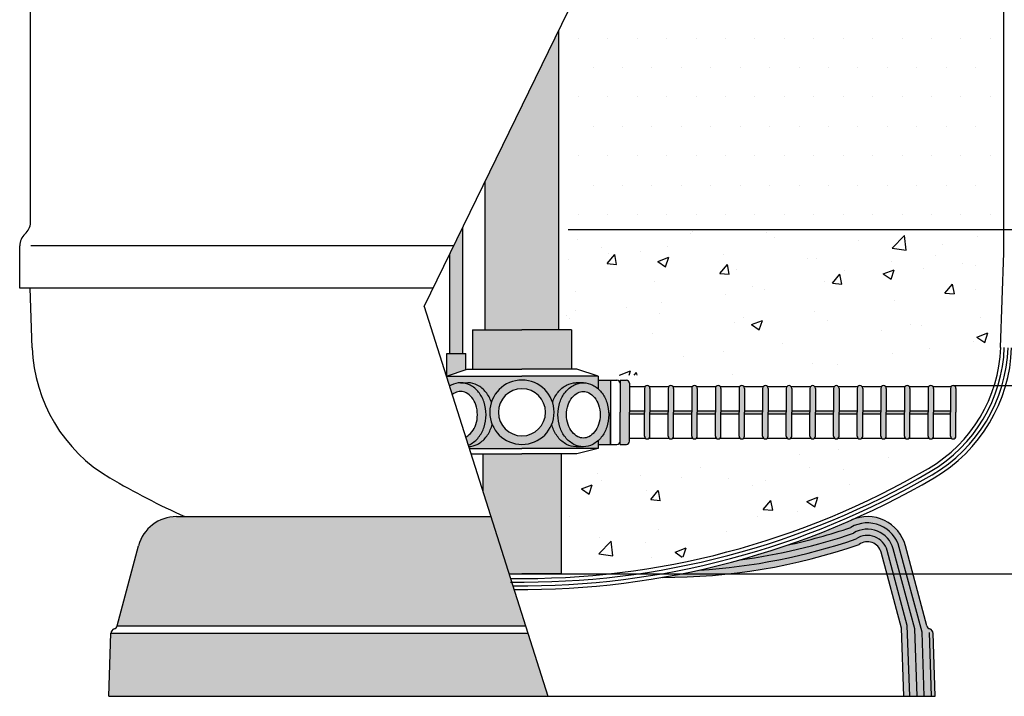
# Model space of a CAD drawing. Units: inches. Extents: x -8801 to 313, y 77 to 9603.
# Drawn here: x -4343 to -3937, y 3163 to 3442 of the extents above; entities that cross this region are included whole.
import ezdxf

# ---------------------------------------------------------------- set-up
doc = ezdxf.new("R2010")
doc.units = ezdxf.units.IN
doc.layers.add('7', color=7, linetype='Continuous')
doc.dimstyles.new('1', dxfattribs={"dimtxt": 25, "dimasz": 15, "dimexe": 0.18, "dimexo": 0.0625, "dimgap": 0.09, "dimtad": 1, "dimdec": 0, "dimzin": 0, "dimdsep": 46, "dimtxsty": 'Standard', "dimcen": 0.09, "dimadec": 0, "dimazin": 0, "dimtfac": 1, "dimtdec": 0, "dimtofl": 0, "dimtmove": 1, "dimatfit": 3, "dimfxl": 0, "dimtolj": 1, "dimtzin": 0, "dimarcsym": 0})

# ---------------------------------------------------------------- blocks, each defined once
blk = doc.blocks.new('*D55')
at = {"color": 0, "lineweight": -2, "ltscale": 25.4}
for p, q in [((-3941.26, 4066.41), (-3735.67, 4066.41)), ((-3735.85, 3370.4), (-3735.85, 4051.41)), ((-3838.49, 3355.4), (-3735.67, 3355.4))]:
    blk.add_line(p, q, dxfattribs=at)
at = {"color": 0, "ltscale": 25.4}
for points in [[(-3738.35, 4051.41), (-3733.35, 4051.41), (-3735.85, 4066.41)], [(-3738.35, 3370.4), (-3733.35, 3370.4), (-3735.85, 3355.4)]]:
    blk.add_solid(points, dxfattribs=at)
at = {"layer": 'Defpoints', "color": 0, "ltscale": 25.4}
for p in [(-3941.32, 4066.41), (-3735.85, 4066.41), (-3838.56, 3355.4)]:
    blk.add_point(p, dxfattribs=at)
at = {"color": 0, "ltscale": 25.4, "insert": (-3758.35, 3710.91), "char_height": 25, "attachment_point": 5, "rotation": 90}
blk.add_mtext('\\A1;b', dxfattribs=at)
blk = doc.blocks.new('*D56')
at = {"color": 0, "lineweight": -2, "ltscale": 25.4}
for p, q in [((-3941.26, 3355.4), (-3735.85, 3355.4)), ((-3736.03, 3306.09), (-3736.03, 3340.4)), ((-3958.22, 3291.09), (-3735.85, 3291.09))]:
    blk.add_line(p, q, dxfattribs=at)
at = {"color": 0, "ltscale": 25.4}
for points in [[(-3738.53, 3340.4), (-3733.53, 3340.4), (-3736.03, 3355.4)], [(-3738.53, 3306.09), (-3733.53, 3306.09), (-3736.03, 3291.09)]]:
    blk.add_solid(points, dxfattribs=at)
at = {"layer": 'Defpoints', "color": 0, "ltscale": 25.4}
for p in [(-3941.32, 3355.4), (-3736.03, 3355.4), (-3958.28, 3291.09)]:
    blk.add_point(p, dxfattribs=at)
at = {"color": 0, "ltscale": 25.4, "insert": (-3758.53, 3323.25), "char_height": 25, "attachment_point": 5, "rotation": 90}
blk.add_mtext('\\A1;a', dxfattribs=at)
blk = doc.blocks.new('*D57')
at = {"color": 0, "lineweight": -2, "ltscale": 25.4}
for p, q in [((-3958.28, 3291.09), (-3735.85, 3291.09)), ((-3736.03, 3228.55), (-3736.03, 3276.09)), ((-4135.87, 3213.55), (-3735.85, 3213.55))]:
    blk.add_line(p, q, dxfattribs=at)
at = {"color": 0, "ltscale": 25.4}
for points in [[(-3738.53, 3276.09), (-3733.53, 3276.09), (-3736.03, 3291.09)], [(-3738.53, 3228.55), (-3733.53, 3228.55), (-3736.03, 3213.55)]]:
    blk.add_solid(points, dxfattribs=at)
at = {"layer": 'Defpoints', "color": 0, "ltscale": 25.4}
for p in [(-3958.35, 3291.09), (-3736.03, 3291.09), (-4135.94, 3213.55)]:
    blk.add_point(p, dxfattribs=at)
at = {"color": 0, "ltscale": 25.4, "insert": (-3758.53, 3252.32), "char_height": 25, "attachment_point": 5, "rotation": 90}
blk.add_mtext('\\A1;x', dxfattribs=at)
blk = doc.blocks.new('*X46')
at = {"color": 0}
for p, q in [((303.28125, 557.8125), (303.28125, 557.8125)), ((304.21875, 557.8125), (304.21875, 557.8125)), ((305.15625, 557.8125), (305.15625, 557.8125)), ((306.09375, 557.8125), (306.09375, 557.8125)), ((307.03125, 557.8125), (307.03125, 557.8125)), ((307.96875, 557.8125), (307.96875, 557.8125)), ((308.90625, 557.8125), (308.90625, 557.8125)), ((309.84375, 557.8125), (309.84375, 557.8125)), ((310.78125, 557.8125), (310.78125, 557.8125)), ((311.71875, 557.8125), (311.71875, 557.8125)), ((312.65625, 557.8125), (312.65625, 557.8125)), ((313.59375, 557.8125), (313.59375, 557.8125)), ((314.53125, 557.8125), (314.53125, 557.8125)), ((315.46875, 557.8125), (315.46875, 557.8125)), ((316.40625, 557.8125), (316.40625, 557.8125)), ((303.75, 556.875), (303.75, 556.875)), ((304.6875, 556.875), (304.6875, 556.875)), ((305.625, 556.875), (305.625, 556.875)), ((306.5625, 556.875), (306.5625, 556.875)), ((307.5, 556.875), (307.5, 556.875)), ((308.4375, 556.875), (308.4375, 556.875)), ((309.375, 556.875), (309.375, 556.875)), ((310.3125, 556.875), (310.3125, 556.875)), ((311.25, 556.875), (311.25, 556.875)), ((312.1875, 556.875), (312.1875, 556.875)), ((313.125, 556.875), (313.125, 556.875)), ((314.0625, 556.875), (314.0625, 556.875)), ((315, 556.875), (315, 556.875)), ((315.9375, 556.875), (315.9375, 556.875)), ((303.28125, 555.9375), (303.28125, 555.9375)), ((304.21875, 555.9375), (304.21875, 555.9375)), ((305.15625, 555.9375), (305.15625, 555.9375)), ((306.09375, 555.9375), (306.09375, 555.9375)), ((307.03125, 555.9375), (307.03125, 555.9375)), ((307.96875, 555.9375), (307.96875, 555.9375)), ((308.90625, 555.9375), (308.90625, 555.9375)), ((309.84375, 555.9375), (309.84375, 555.9375)), ((310.78125, 555.9375), (310.78125, 555.9375)), ((311.71875, 555.9375), (311.71875, 555.9375)), ((312.65625, 555.9375), (312.65625, 555.9375)), ((313.59375, 555.9375), (313.59375, 555.9375)), ((314.53125, 555.9375), (314.53125, 555.9375)), ((315.46875, 555.9375), (315.46875, 555.9375)), ((316.40625, 555.9375), (316.40625, 555.9375)), ((303.75, 555), (303.75, 555)), ((304.6875, 555), (304.6875, 555)), ((305.625, 555), (305.625, 555)), ((306.5625, 555), (306.5625, 555)), ((307.5, 555), (307.5, 555)), ((308.4375, 555), (308.4375, 555)), ((309.375, 555), (309.375, 555)), ((310.3125, 555), (310.3125, 555)), ((311.25, 555), (311.25, 555)), ((312.1875, 555), (312.1875, 555)), ((313.125, 555), (313.125, 555)), ((314.0625, 555), (314.0625, 555)), ((315, 555), (315, 555)), ((315.9375, 555), (315.9375, 555)), ((303.28125, 554.0625), (303.28125, 554.0625)), ((304.21875, 554.0625), (304.21875, 554.0625)), ((305.15625, 554.0625), (305.15625, 554.0625)), ((306.09375, 554.0625), (306.09375, 554.0625)), ((307.03125, 554.0625), (307.03125, 554.0625)), ((307.96875, 554.0625), (307.96875, 554.0625)), ((308.90625, 554.0625), (308.90625, 554.0625)), ((309.84375, 554.0625), (309.84375, 554.0625)), ((310.78125, 554.0625), (310.78125, 554.0625)), ((311.71875, 554.0625), (311.71875, 554.0625)), ((312.65625, 554.0625), (312.65625, 554.0625)), ((313.59375, 554.0625), (313.59375, 554.0625)), ((314.53125, 554.0625), (314.53125, 554.0625)), ((315.46875, 554.0625), (315.46875, 554.0625)), ((316.40625, 554.0625), (316.40625, 554.0625)), ((303.75, 553.125), (303.75, 553.125)), ((304.6875, 553.125), (304.6875, 553.125)), ((305.625, 553.125), (305.625, 553.125)), ((306.5625, 553.125), (306.5625, 553.125)), ((307.5, 553.125), (307.5, 553.125)), ((308.4375, 553.125), (308.4375, 553.125)), ((309.375, 553.125), (309.375, 553.125)), ((310.3125, 553.125), (310.3125, 553.125)), ((311.25, 553.125), (311.25, 553.125)), ((312.1875, 553.125), (312.1875, 553.125)), ((313.125, 553.125), (313.125, 553.125)), ((314.0625, 553.125), (314.0625, 553.125)), ((315, 553.125), (315, 553.125)), ((315.9375, 553.125), (315.9375, 553.125)), ((303.28125, 552.1875), (303.28125, 552.1875)), ((304.21875, 552.1875), (304.21875, 552.1875)), ((305.15625, 552.1875), (305.15625, 552.1875)), ((306.09375, 552.1875), (306.09375, 552.1875)), ((307.03125, 552.1875), (307.03125, 552.1875)), ((307.96875, 552.1875), (307.96875, 552.1875)), ((308.90625, 552.1875), (308.90625, 552.1875)), ((309.84375, 552.1875), (309.84375, 552.1875)), ((310.78125, 552.1875), (310.78125, 552.1875)), ((311.71875, 552.1875), (311.71875, 552.1875)), ((312.65625, 552.1875), (312.65625, 552.1875)), ((313.59375, 552.1875), (313.59375, 552.1875)), ((314.53125, 552.1875), (314.53125, 552.1875)), ((315.46875, 552.1875), (315.46875, 552.1875)), ((316.40625, 552.1875), (316.40625, 552.1875))]:
    blk.add_line(p, q, dxfattribs=at)
blk = doc.blocks.new('*X45')
at = {"color": 0}
for p, q in [((303.243, 551.397), (303.243, 551.397)), ((304.194, 551.686), (304.194, 551.686)), ((306.863, 551.574), (306.863, 551.574)), ((306.921, 551.642), (306.921, 551.642)), ((309.276, 551.602), (309.276, 551.602)), ((309.532, 551.461), (309.532, 551.461)), ((313.277, 551.119), (313.666, 551.525)), ((313.722, 551.05), (313.667, 551.525)), ((315.995, 551.474), (315.995, 551.474)), ((304.005, 551.142), (304.005, 551.142)), ((306.118, 551.186), (306.118, 551.186)), ((312.201, 551.348), (312.201, 551.348)), ((313.277, 551.119), (313.722, 551.05)), ((313.398, 551.099), (313.398, 551.099)), ((314.87, 551.235), (314.87, 551.235)), ((302.973, 550.772), (302.973, 550.772)), ((304.199, 550.627), (304.44, 550.915)), ((304.225, 550.937), (304.225, 550.937)), ((304.498, 550.601), (304.44, 550.914)), ((305.248, 551.015), (305.248, 551.015)), ((305.808, 550.695), (306.158, 550.83)), ((306.057, 550.527), (306.158, 550.83)), ((307.917, 550.902), (307.917, 550.902)), ((310.586, 550.789), (310.586, 550.789)), ((310.872, 550.779), (310.872, 550.779)), ((314.662, 550.894), (314.662, 550.894)), ((304.199, 550.627), (304.497, 550.601)), ((305.808, 550.695), (306.056, 550.528)), ((307.785, 550.314), (308.026, 550.601)), ((308.084, 550.287), (308.026, 550.601)), ((313.255, 550.677), (313.255, 550.677)), ((314.264, 550.459), (314.264, 550.459)), ((315.515, 550.624), (315.515, 550.624)), ((315.925, 550.564), (315.925, 550.564)), ((307.785, 550.314), (308.084, 550.287)), ((308.305, 550.427), (308.305, 550.427)), ((311.371, 550), (311.612, 550.287)), ((311.67, 549.973), (311.613, 550.287)), ((311.746, 550.393), (311.746, 550.393)), ((312.993, 550.295), (313.343, 550.429)), ((312.993, 550.295), (313.242, 550.127)), ((313.242, 550.127), (313.344, 550.429)), ((305.708, 550.052), (305.708, 550.052)), ((308.83, 549.893), (308.83, 549.893)), ((311.106, 550.044), (311.106, 550.044)), ((311.371, 550), (311.67, 549.974)), ((314.957, 549.686), (315.199, 549.973)), ((315.257, 549.66), (315.199, 549.973)), ((303.182, 549.732), (303.182, 549.732)), ((307.961, 549.63), (307.961, 549.63)), ((309.212, 549.794), (309.212, 549.794)), ((314.957, 549.686), (315.256, 549.66)), ((315.934, 549.81), (315.934, 549.81)), ((304.803, 549.214), (304.803, 549.214)), ((305.914, 549.392), (305.914, 549.392)), ((313.337, 549.435), (313.337, 549.435)), ((302.909, 548.965), (302.909, 548.965)), ((302.998, 548.892), (302.998, 548.892)), ((303.199, 549.145), (303.199, 549.145)), ((305.868, 549.032), (305.868, 549.032)), ((308.537, 548.919), (308.537, 548.919)), ((310.811, 549.115), (310.811, 549.115)), ((316.094, 548.901), (316.094, 548.901)), ((308.244, 548.763), (308.244, 548.763)), ((308.792, 548.682), (309.142, 548.817)), ((308.792, 548.682), (309.041, 548.515)), ((309.041, 548.514), (309.143, 548.816)), ((311.206, 548.807), (311.206, 548.807)), ((313.876, 548.694), (313.876, 548.694)), ((314.2, 548.652), (314.2, 548.652)), ((305.647, 548.388), (305.647, 548.388)), ((312.948, 548.487), (312.948, 548.487)), ((315.978, 548.282), (316.328, 548.416)), ((315.978, 548.282), (316.227, 548.114)), ((316.227, 548.114), (316.328, 548.416)), ((309.791, 548.072), (309.791, 548.072)), ((315.873, 548.145), (315.873, 548.145)), ((306.645, 547.658), (306.645, 547.658)), ((307.897, 547.822), (307.897, 547.822)), ((313.276, 547.77), (313.276, 547.77)), ((314.456, 547.91), (314.456, 547.91)), ((310.751, 547.45), (310.751, 547.45)), ((311.54, 547.41), (311.54, 547.41)), ((304.591, 547.07), (304.941, 547.204)), ((304.591, 547.07), (304.596, 547.066)), ((304.895, 547.066), (304.942, 547.204)), ((305.06, 547.066), (305.133, 547.154)), ((305.15, 547.066), (305.134, 547.153)), ((308.183, 547.098), (308.183, 547.098)), ((310.318, 544.543), (310.318, 544.543)), ((311.569, 544.708), (311.569, 544.708)), ((313.154, 544.441), (313.154, 544.441)), ((303.9, 543.936), (303.9, 543.936)), ((305.266, 543.878), (305.266, 543.878)), ((307.16, 544.127), (307.16, 544.127)), ((310.629, 544.121), (310.629, 544.121)), ((311.731, 544.062), (311.731, 544.062)), ((303.375, 543.444), (303.725, 543.578)), ((303.624, 543.276), (303.725, 543.578)), ((304.015, 543.713), (304.015, 543.713)), ((306.569, 543.823), (306.569, 543.823)), ((308.062, 543.769), (308.062, 543.769)), ((308.815, 543.561), (308.815, 543.561)), ((309.238, 543.71), (309.238, 543.71)), ((311.907, 543.597), (311.907, 543.597)), ((303.375, 543.444), (303.623, 543.276)), ((305.465, 543.394), (305.465, 543.394)), ((305.586, 543.105), (305.827, 543.393)), ((305.885, 543.079), (305.828, 543.392)), ((305.586, 543.105), (305.885, 543.079)), ((305.899, 543.061), (305.899, 543.061)), ((309.172, 542.792), (309.413, 543.079)), ((309.472, 542.765), (309.414, 543.079)), ((310.56, 543.043), (310.91, 543.178)), ((310.56, 543.043), (310.809, 542.876)), ((310.809, 542.875), (310.911, 543.178)), ((309.172, 542.792), (309.471, 542.766)), ((310.254, 542.736), (310.254, 542.736)), ((302.983, 542.56), (302.983, 542.56)), ((309.002, 542.571), (309.002, 542.571)), ((305.845, 542.155), (305.845, 542.155)), ((308.001, 542.105), (308.001, 542.105)), ((303.93, 541.378), (304.32, 541.784)), ((303.951, 541.906), (303.951, 541.906)), ((304.375, 541.309), (304.32, 541.784)), ((305.404, 541.73), (305.404, 541.73)), ((303.93, 541.378), (304.375, 541.309)), ((306.359, 541.431), (306.709, 541.565)), ((306.359, 541.431), (306.591, 541.274)), ((306.614, 541.281), (306.71, 541.565)), ((305.595, 541.268), (305.595, 541.268))]:
    blk.add_line(p, q, dxfattribs=at)

msp = doc.modelspace()

# ---------------------------------------------------------------- hatches: boundary and pattern name
h = msp.add_hatch(color=173)
h.paths.add_polyline_path([(-4119.78, 3262.97), (-4135.94, 3262.97), (-4152.1, 3262.97), (-4152.1, 3247.73), (-4141.27, 3213.55), (-4135.94, 3213.55), (-4119.78, 3213.55)])
h.paths.add_polyline_path([(-4120.82, 3437.27), (-4151.05, 3375.23), (-4151.05, 3314.04), (-4135.94, 3314.04), (-4120.82, 3314.04)])
h.paths.add_polyline_path([(-4115.58, 3314.04), (-4135.94, 3314.04), (-4156.3, 3314.04), (-4156.3, 3297.88), (-4135.94, 3297.88), (-4115.58, 3297.88)])
h.paths.add_polyline_path([(-4083.22, 3280.1), (-4083.22, 3289.96, 1), (-4085.48, 3289.96), (-4085.48, 3280.1), (-4085.48, 3270.24, 1), (-4083.22, 3270.24)])
h.paths.add_polyline_path([(-4073.49, 3280.1), (-4073.49, 3289.96, 1), (-4075.75, 3289.96), (-4075.75, 3280.1), (-4075.75, 3270.24, 1), (-4073.49, 3270.24)])
h.paths.add_polyline_path([(-4063.75, 3280.1), (-4063.75, 3289.96, 1), (-4066.02, 3289.96), (-4066.02, 3280.1), (-4066.02, 3270.24, 1), (-4063.75, 3270.24)])
h.paths.add_polyline_path([(-4054.02, 3280.1), (-4054.02, 3289.96, 1), (-4056.28, 3289.96), (-4056.28, 3280.1), (-4056.28, 3270.24, 1), (-4054.02, 3270.24)])
h.paths.add_polyline_path([(-4044.29, 3280.1), (-4044.29, 3289.96, 1), (-4046.55, 3289.96), (-4046.55, 3280.1), (-4046.55, 3270.24, 1), (-4044.29, 3270.24)])
h.paths.add_polyline_path([(-4034.56, 3280.1), (-4034.56, 3289.96, 1), (-4036.82, 3289.96), (-4036.82, 3280.1), (-4036.82, 3270.24, 1), (-4034.56, 3270.24)])
h.paths.add_polyline_path([(-4024.83, 3289.96, 1), (-4027.09, 3289.96), (-4027.09, 3280.1), (-4027.09, 3270.24, 1), (-4024.83, 3270.24), (-4024.83, 3280.1)])
h.paths.add_polyline_path([(-4015.1, 3289.96, 1), (-4017.36, 3289.96), (-4017.36, 3280.1), (-4017.36, 3270.24, 1), (-4015.1, 3270.24), (-4015.1, 3280.1)])
h.paths.add_polyline_path([(-4005.37, 3289.96, 1), (-4007.63, 3289.96), (-4007.63, 3280.1), (-4007.63, 3270.24, 1), (-4005.37, 3270.24), (-4005.37, 3280.1)])
h.paths.add_polyline_path([(-3995.63, 3280.1), (-3995.63, 3289.96, 1), (-3997.9, 3289.96), (-3997.9, 3280.1), (-3997.9, 3270.24, 1), (-3995.63, 3270.24)])
h.paths.add_polyline_path([(-3985.9, 3280.1), (-3985.9, 3289.96, 1), (-3988.16, 3289.96), (-3988.16, 3280.1), (-3988.16, 3270.24, 1), (-3985.9, 3270.24)])
h.paths.add_polyline_path([(-3976.17, 3280.1), (-3976.17, 3289.96, 1), (-3978.43, 3289.96), (-3978.43, 3280.1), (-3978.43, 3270.24, 1), (-3976.17, 3270.24)])
h.paths.add_polyline_path([(-3966.44, 3289.96, 1), (-3968.7, 3289.96), (-3968.7, 3280.1), (-3968.7, 3270.24, 1), (-3966.44, 3270.24), (-3966.44, 3280.1)])
h.paths.add_polyline_path([(-3957.21, 3289.96, 1), (-3959.48, 3289.96), (-3959.48, 3280.1), (-3959.48, 3270.24, 1), (-3957.21, 3270.24), (-3957.21, 3280.1)])
h.paths.add_polyline_path([(-3959.48, 3280.1), (-3959.48, 3280.75), (-3966.44, 3280.75), (-3966.44, 3280.1), (-3966.44, 3279.46), (-3959.48, 3279.46)])
h.paths.add_polyline_path([(-3968.7, 3280.75), (-3976.17, 3280.75), (-3976.17, 3280.1), (-3976.17, 3279.46), (-3968.7, 3279.46), (-3968.7, 3280.1)])
h.paths.add_polyline_path([(-3978.43, 3280.1), (-3978.43, 3280.75), (-3985.9, 3280.75), (-3985.9, 3280.1), (-3985.9, 3279.46), (-3978.43, 3279.46)])
h.paths.add_polyline_path([(-3988.16, 3280.1), (-3988.16, 3280.75), (-3995.63, 3280.75), (-3995.63, 3280.1), (-3995.63, 3279.46), (-3988.16, 3279.46)])
h.paths.add_polyline_path([(-3997.9, 3280.1), (-3997.9, 3280.75), (-4005.37, 3280.75), (-4005.37, 3280.1), (-4005.37, 3279.46), (-3997.9, 3279.46)])
h.paths.add_polyline_path([(-4007.63, 3280.75), (-4015.1, 3280.75), (-4015.1, 3280.1), (-4015.1, 3279.46), (-4007.63, 3279.46), (-4007.63, 3280.1)])
h.paths.add_polyline_path([(-4017.36, 3280.75), (-4024.83, 3280.75), (-4024.83, 3280.1), (-4024.83, 3279.46), (-4017.36, 3279.46), (-4017.36, 3280.1)])
h.paths.add_polyline_path([(-4027.09, 3280.75), (-4034.56, 3280.75), (-4034.56, 3280.1), (-4034.56, 3279.46), (-4027.09, 3279.46), (-4027.09, 3280.1)])
h.paths.add_polyline_path([(-4036.82, 3280.1), (-4036.82, 3280.75), (-4044.29, 3280.75), (-4044.29, 3280.1), (-4044.29, 3279.46), (-4036.82, 3279.46)])
h.paths.add_polyline_path([(-4046.55, 3280.1), (-4046.55, 3280.75), (-4054.02, 3280.75), (-4054.02, 3280.1), (-4054.02, 3279.46), (-4046.55, 3279.46)])
h.paths.add_polyline_path([(-4056.28, 3280.75), (-4063.75, 3280.75), (-4063.75, 3280.1), (-4063.75, 3279.46), (-4056.28, 3279.46), (-4056.28, 3280.1)])
h.paths.add_polyline_path([(-4066.02, 3280.75), (-4073.49, 3280.75), (-4073.49, 3280.1), (-4073.49, 3279.46), (-4066.02, 3279.46), (-4066.02, 3280.1)])
h.paths.add_polyline_path([(-4075.75, 3280.1), (-4075.75, 3280.75), (-4083.22, 3280.75), (-4083.22, 3280.1), (-4083.22, 3279.46), (-4075.75, 3279.46)])
h.paths.add_polyline_path([(-4085.48, 3280.75), (-4091.66, 3280.75), (-4091.66, 3280.1), (-4091.66, 3279.46), (-4085.48, 3279.46), (-4085.48, 3280.1)])
h.paths.add_polyline_path([(-4091.66, 3292.06, 0.414214), (-4092.95, 3293.35), (-4095.54, 3293.35), (-4095.54, 3280.1), (-4095.54, 3268.14), (-4095.54, 3266.85), (-4092.95, 3266.85, 0.414214), (-4091.66, 3268.14), (-4091.66, 3280.1)])
h.paths.add_polyline_path([(-4099.42, 3293.35), (-4104.59, 3293.35), (-4104.59, 3289.8, -0.044027), (-4103.26, 3288.4, -0.088688), (-4101.02, 3284.25, -0.079799), (-4100.19, 3279.09, -0.079799), (-4101.02, 3273.93, -0.088688), (-4103.26, 3269.79, -0.044027), (-4104.59, 3268.39), (-4104.59, 3266.85), (-4099.42, 3266.85), (-4099.42, 3280.1)])
h.paths.add_polyline_path([(-4157.33, 3291.3, 0.12052), (-4161.21, 3292.25, 0.12052), (-4165.09, 3291.3, 0.017686), (-4165.77, 3290.92), (-4164.64, 3287.37, -0.047995), (-4163.45, 3288.15, -0.12052), (-4161.21, 3288.69, -0.12052), (-4158.97, 3288.15, -0.105054), (-4156.58, 3286.18, -0.088688), (-4154.94, 3283.14, -0.079799), (-4154.29, 3279.09, -0.079799), (-4154.94, 3275.05, -0.088688), (-4156.58, 3272, -0.105054), (-4158.97, 3270.04, -0.009286), (-4159.13, 3269.96), (-4158.05, 3266.55, 0.023706), (-4157.33, 3266.88, 0.105054), (-4153.8, 3269.79, 0.088688), (-4151.56, 3273.93, 0.079799), (-4150.74, 3279.09, 0.079799), (-4151.56, 3284.25, 0.088688), (-4153.8, 3288.4, 0.105054)])
h.paths.add_polyline_path([(-4150.79, 3288.4, 0.105054), (-4154.32, 3291.3, 0.12052), (-4158.2, 3292.25), (-4161.21, 3292.25, -0.12052), (-4157.33, 3291.3, -0.105054), (-4153.8, 3288.4, -0.088688), (-4151.56, 3284.25, -0.079799), (-4150.74, 3279.09, -0.079799), (-4151.56, 3273.93, -0.088688), (-4153.8, 3269.79, -0.105054), (-4157.33, 3266.88, -0.023706), (-4158.05, 3266.55), (-4157.86, 3265.94, 0.110311), (-4154.32, 3266.88, 0.105054), (-4150.79, 3269.79, 0.088688), (-4148.55, 3273.93, 0.01867), (-4148.21, 3275.11, -0.176934), (-4148.54, 3284.2, 0.089701)])
h.paths.add_polyline_path([(-4135.94, 3293.35, 1), (-4135.94, 3266.85, 1)])
h.paths.add_polyline_path([(-4135.94, 3289.8, -1), (-4135.94, 3270.41, -1)], flags=16)
h.paths.add_polyline_path([(-4118.07, 3288.4, -0.105054), (-4114.54, 3291.3, -0.12052), (-4110.66, 3292.25), (-4113.67, 3292.25, 0.12052), (-4117.55, 3291.3, 0.105054), (-4121.08, 3288.4, 0.089701), (-4123.34, 3284.2, -0.176934), (-4123.66, 3275.11, 0.01867), (-4123.32, 3273.93, 0.088688), (-4121.08, 3269.79, 0.105054), (-4117.55, 3266.88, 0.12052), (-4113.67, 3265.93), (-4110.66, 3265.93, -0.12052), (-4114.54, 3266.88, -0.105054), (-4118.07, 3269.79, -0.088688), (-4120.31, 3273.93, -0.079799), (-4121.14, 3279.09, -0.079799), (-4120.31, 3284.25, -0.088688)])
h.paths.add_polyline_path([(-4106.78, 3291.3, 0.12052), (-4110.66, 3292.25, 0.12052), (-4114.54, 3291.3, 0.105054), (-4118.07, 3288.4, 0.088688), (-4120.31, 3284.25, 0.079799), (-4121.14, 3279.09, 0.079799), (-4120.31, 3273.93, 0.088688), (-4118.07, 3269.79, 0.105054), (-4114.54, 3266.88, 0.12052), (-4110.66, 3265.93, 0.12052), (-4106.78, 3266.88, 0.105054), (-4103.26, 3269.79, 0.088688), (-4101.02, 3273.93, 0.079799), (-4100.19, 3279.09, 0.079799), (-4101.02, 3284.25, 0.088688), (-4103.26, 3288.4, 0.105054)])
h.paths.add_polyline_path([(-4112.9, 3288.15, -0.12052), (-4110.66, 3288.69, -0.12052), (-4108.42, 3288.15, -0.105054), (-4106.04, 3286.18, -0.088688), (-4104.39, 3283.14, -0.079799), (-4103.74, 3279.09, -0.079799), (-4104.39, 3275.05, -0.088688), (-4106.04, 3272, -0.105054), (-4108.42, 3270.04, -0.12052), (-4110.66, 3269.49, -0.12052), (-4112.9, 3270.04, -0.105054), (-4115.29, 3272, -0.088688), (-4116.93, 3275.05, -0.079799), (-4117.58, 3279.09, -0.079799), (-4116.93, 3283.14, -0.088688), (-4115.29, 3286.18, -0.105054)], flags=16)
h.paths.add_polyline_path([(-4159.09, 3304.3), (-4166.85, 3304.3), (-4166.85, 3295.11), (-4159.09, 3297.7)])
h.paths.add_polyline_path([(-4160.3, 3356.24), (-4165.66, 3345.25), (-4165.66, 3304.3), (-4160.3, 3304.3)])
h = msp.add_hatch(color=173)
h.paths.add_polyline_path([(-4135.94, 3293.35, -0.324815), (-4123.34, 3284.2, -0.000815), (-4123.32, 3284.25, -0.088688), (-4121.08, 3288.4, -0.105054), (-4117.55, 3291.3, -0.12052), (-4113.67, 3292.25), (-4110.66, 3292.25, -0.12052), (-4106.78, 3291.3, -0.060746), (-4104.59, 3289.8), (-4104.59, 3294.97), (-4135.94, 3294.97), (-4167.05, 3294.97), (-4165.77, 3290.92, -0.017686), (-4165.09, 3291.3, -0.12052), (-4161.21, 3292.25), (-4158.2, 3292.25, -0.12052), (-4154.32, 3291.3, -0.105054), (-4150.79, 3288.4, -0.088688), (-4148.55, 3284.25, -0.000815), (-4148.54, 3284.2, -0.324815)])
h.paths.add_polyline_path([(-4148.21, 3275.11, -0.01867), (-4148.55, 3273.93, -0.088688), (-4150.79, 3269.79, -0.105054), (-4154.32, 3266.88, -0.110311), (-4157.86, 3265.94), (-4157.64, 3265.24), (-4135.94, 3265.24), (-4104.59, 3265.24), (-4104.59, 3268.39, -0.060746), (-4106.78, 3266.88, -0.12052), (-4110.66, 3265.93), (-4113.67, 3265.93, -0.12052), (-4117.55, 3266.88, -0.105054), (-4121.08, 3269.79, -0.088688), (-4123.32, 3273.93, -0.01867), (-4123.66, 3275.11, -0.30519), (-4135.94, 3266.85, -0.30519)])
h = msp.add_hatch(color=173)
h.paths.add_polyline_path([(-4148.73, 3237.11), (-4278.22, 3237.11, 0.339454), (-4293.83, 3225.13), (-4302.66, 3192.17), (-4134.5, 3192.17), (-4140.2, 3210.15, -0.000374), (-4140.69, 3210.16), (-4140.2, 3210.16)])
h.paths.add_polyline_path([(-4133.54, 3189.14), (-4305.22, 3189.14), (-4306.13, 3163.15), (-4125.31, 3163.15)])
h = msp.add_hatch(color=173)
h.paths.add_polyline_path([(-3977.27, 3192.26), (-3982.07, 3210.18), (-3984.74, 3210.18), (-3979.66, 3191.2), (-3978.68, 3163.15), (-3977.57, 3163.15), (-3976.25, 3163.15)])
h.paths.add_polyline_path([(-3971.17, 3189.47), (-3976.71, 3210.18), (-3979.39, 3210.18), (-3974.22, 3190.86), (-3973.25, 3163.15), (-3970.25, 3163.15)])
h.paths.add_polyline_path([(-3966.65, 3189.14, 0.302058), (-3967.96, 3190.84, -0.250392), (-3969.21, 3192.17), (-3974.04, 3210.18), (-3976.71, 3210.18), (-3971.17, 3189.47), (-3970.25, 3163.15), (-3965.74, 3163.15)])
h.paths.add_polyline_path([(-3985.54, 3223.13, 0.510937), (-3998.26, 3227.98, -0.068374), (-4062.98, 3215.11, -0.011537), (-4078.19, 3212.1, 0.08452), (-3997.08, 3225.65, -0.526861), (-3988.03, 3222.46), (-3984.74, 3210.18), (-3982.07, 3210.18)])
h.paths.add_polyline_path([(-3983.04, 3223.8, 0.501109), (-3999.39, 3230.32, -0.050183), (-4046.12, 3219.32, -0.012921), (-4062.98, 3215.11, 0.068374), (-3998.26, 3227.98, -0.510937), (-3985.54, 3223.13), (-3982.07, 3210.18), (-3979.39, 3210.18)])
h.paths.add_polyline_path([(-3980.54, 3224.46, 0.494263), (-4000.48, 3232.68, -0.028739), (-4026.72, 3225.34, -0.015115), (-4046.12, 3219.32, 0.050183), (-3999.39, 3230.32, -0.501109), (-3983.04, 3223.8), (-3979.39, 3210.18), (-3976.71, 3210.18)])
h.paths.add_polyline_path([(-3978.04, 3225.13, 0.460066), (-4000.18, 3235.73, -0.02121), (-4026.72, 3225.34, 0.028739), (-4000.48, 3232.68, -0.494263), (-3980.54, 3224.46), (-3976.71, 3210.18), (-3974.04, 3210.18)])
msp.add_hatch(color=173).paths.add_polyline_path([(-3979.39, 3210.18), (-3982.07, 3210.18), (-3977.27, 3192.26), (-3976.25, 3163.15), (-3973.25, 3163.15), (-3974.22, 3190.86)])

# ---------------------------------------------------------------- linework, layer by layer
at = {"color": 173}
for p, q in [((-4302.66, 3192.17), (-4134.5, 3192.17)), ((-4305.22, 3189.14), (-4133.54, 3189.14))]:
    msp.add_line(p, q, dxfattribs=at)
at = {"layer": '7', "color": 173}
for p, q in [((-3937.44, 3345.82), (-3937.44, 4032.5)), ((-4338.31, 3358.21), (-4338.31, 4005.56)), ((-4176.15, 3323.72), (-4043.33, 3596.31)), ((-4120.82, 3314.04), (-4120.82, 3437.27)), ((-4151.05, 3314.04), (-4151.05, 3375.23)), ((-4160.3, 3304.3), (-4160.3, 3356.24)), ((-4116.94, 3355.4), (-3941.32, 3355.4)), ((-4342.77, 3331.2), (-4342.77, 3348.65)), ((-4164, 3348.65), (-4338.21, 3348.65)), ((-4165.66, 3304.3), (-4165.66, 3345.25)), ((-3938.81, 3306.77), (-3937.44, 3345.82)), ((-4172.51, 3331.2), (-4342.77, 3331.2)), ((-4337.59, 3306.61), (-4338.45, 3331.2)), ((-4176.15, 3323.72), (-4125.31, 3163.15)), ((-4156.3, 3314.04), (-4156.3, 3297.88)), ((-4156.3, 3314.04), (-4135.94, 3314.04)), ((-4115.58, 3314.04), (-4135.94, 3314.04)), ((-4115.58, 3314.04), (-4115.58, 3297.88)), ((-4166.85, 3295.11), (-4166.85, 3304.3)), ((-4166.85, 3304.3), (-4159.09, 3304.3)), ((-4159.09, 3297.7), (-4159.09, 3304.3)), ((-4167.07, 3295.04), (-4158.56, 3297.88)), ((-4158.56, 3297.88), (-4135.94, 3297.88)), ((-4113.31, 3297.88), (-4135.94, 3297.88)), ((-4104.59, 3294.97), (-4113.31, 3297.88)), ((-4167.05, 3294.97), (-4135.94, 3294.97)), ((-4104.59, 3294.97), (-4135.94, 3294.97)), ((-4104.59, 3294.97), (-4104.59, 3289.8)), ((-4104.59, 3293.35), (-4099.42, 3293.35)), ((-4099.42, 3293.35), (-4096.83, 3293.35)), ((-4099.42, 3293.35), (-4099.42, 3280.1)), ((-4099.42, 3293.35), (-4099.42, 3266.85)), ((-4095.54, 3293.35), (-4092.95, 3293.35)), ((-4095.54, 3293.35), (-4095.54, 3280.1)), ((-4161.21, 3292.25), (-4158.2, 3292.25)), ((-4110.66, 3292.25), (-4113.67, 3292.25)), ((-4095.54, 3292.06), (-4095.54, 3280.1)), ((-4091.66, 3292.06), (-4091.66, 3280.1)), ((-4091.66, 3290.77), (-4085.14, 3290.77)), ((-4085.48, 3289.96), (-4085.48, 3280.1)), ((-4083.56, 3290.77), (-4075.41, 3290.77)), ((-4083.22, 3289.96), (-4083.22, 3280.1)), ((-4075.75, 3289.96), (-4075.75, 3280.1)), ((-4073.82, 3290.77), (-4065.68, 3290.77)), ((-4073.49, 3289.96), (-4073.49, 3280.1)), ((-4066.02, 3289.96), (-4066.02, 3280.1)), ((-4064.09, 3290.77), (-4055.95, 3290.77)), ((-4063.75, 3289.96), (-4063.75, 3280.1)), ((-4056.28, 3289.96), (-4056.28, 3280.1)), ((-4054.36, 3290.77), (-4046.21, 3290.77)), ((-4054.02, 3289.96), (-4054.02, 3280.1)), ((-4046.55, 3289.96), (-4046.55, 3280.1)), ((-4044.63, 3290.77), (-4036.48, 3290.77)), ((-4044.29, 3289.96), (-4044.29, 3280.1)), ((-4036.82, 3289.96), (-4036.82, 3280.1)), ((-4034.9, 3290.77), (-4026.75, 3290.77)), ((-4034.56, 3289.96), (-4034.56, 3280.1)), ((-4027.09, 3289.96), (-4027.09, 3280.1)), ((-4025.17, 3290.77), (-4017.02, 3290.77)), ((-4024.83, 3289.96), (-4024.83, 3280.1)), ((-4017.36, 3289.96), (-4017.36, 3280.1)), ((-4015.44, 3290.77), (-4007.29, 3290.77)), ((-4015.1, 3289.96), (-4015.1, 3280.1)), ((-4007.63, 3289.96), (-4007.63, 3280.1)), ((-4005.7, 3290.77), (-3997.56, 3290.77)), ((-4005.37, 3289.96), (-4005.37, 3280.1)), ((-3997.9, 3289.96), (-3997.9, 3280.1)), ((-3995.97, 3290.77), (-3987.82, 3290.77)), ((-3995.63, 3289.96), (-3995.63, 3280.1)), ((-3988.16, 3289.96), (-3988.16, 3280.1)), ((-3986.24, 3290.77), (-3978.09, 3290.77)), ((-3985.9, 3289.96), (-3985.9, 3280.1)), ((-3978.43, 3289.96), (-3978.43, 3280.1)), ((-3976.51, 3290.77), (-3968.36, 3290.77)), ((-3976.17, 3289.96), (-3976.17, 3280.1)), ((-3968.7, 3289.96), (-3968.7, 3280.1)), ((-3966.78, 3290.77), (-3959.14, 3290.77)), ((-3966.44, 3289.96), (-3966.44, 3280.1)), ((-3959.48, 3289.96), (-3959.48, 3280.1)), ((-3957.21, 3289.96), (-3957.21, 3280.1)), ((-4091.66, 3280.75), (-4085.48, 3280.75)), ((-4083.22, 3280.75), (-4075.75, 3280.75)), ((-4073.49, 3280.75), (-4066.02, 3280.75)), ((-4063.75, 3280.75), (-4056.28, 3280.75)), ((-4054.02, 3280.75), (-4046.55, 3280.75)), ((-4044.29, 3280.75), (-4036.82, 3280.75)), ((-4034.56, 3280.75), (-4027.09, 3280.75)), ((-4024.83, 3280.75), (-4017.36, 3280.75)), ((-4015.1, 3280.75), (-4007.63, 3280.75)), ((-4005.37, 3280.75), (-3997.9, 3280.75)), ((-3995.63, 3280.75), (-3988.16, 3280.75)), ((-3985.9, 3280.75), (-3978.43, 3280.75)), ((-3976.17, 3280.75), (-3968.7, 3280.75)), ((-3966.44, 3280.75), (-3959.48, 3280.75)), ((-4099.42, 3266.85), (-4099.42, 3280.1)), ((-4095.54, 3268.14), (-4095.54, 3280.1)), ((-4095.54, 3266.85), (-4095.54, 3280.1)), ((-4091.66, 3268.14), (-4091.66, 3280.1)), ((-4091.66, 3279.46), (-4085.48, 3279.46)), ((-4085.48, 3270.24), (-4085.48, 3280.1)), ((-4083.22, 3270.24), (-4083.22, 3280.1)), ((-4083.22, 3279.46), (-4075.75, 3279.46)), ((-4075.75, 3270.24), (-4075.75, 3280.1)), ((-4073.49, 3270.24), (-4073.49, 3280.1)), ((-4073.49, 3279.46), (-4066.02, 3279.46)), ((-4066.02, 3270.24), (-4066.02, 3280.1)), ((-4063.75, 3270.24), (-4063.75, 3280.1)), ((-4063.75, 3279.46), (-4056.28, 3279.46)), ((-4056.28, 3270.24), (-4056.28, 3280.1)), ((-4054.02, 3270.24), (-4054.02, 3280.1)), ((-4054.02, 3279.46), (-4046.55, 3279.46)), ((-4046.55, 3270.24), (-4046.55, 3280.1)), ((-4044.29, 3270.24), (-4044.29, 3280.1)), ((-4044.29, 3279.46), (-4036.82, 3279.46)), ((-4036.82, 3270.24), (-4036.82, 3280.1)), ((-4034.56, 3270.24), (-4034.56, 3280.1)), ((-4034.56, 3279.46), (-4027.09, 3279.46)), ((-4027.09, 3270.24), (-4027.09, 3280.1)), ((-4024.83, 3270.24), (-4024.83, 3280.1)), ((-4024.83, 3279.46), (-4017.36, 3279.46)), ((-4017.36, 3270.24), (-4017.36, 3280.1)), ((-4015.1, 3270.24), (-4015.1, 3280.1)), ((-4015.1, 3279.46), (-4007.63, 3279.46)), ((-4007.63, 3270.24), (-4007.63, 3280.1)), ((-4005.37, 3270.24), (-4005.37, 3280.1)), ((-4005.37, 3279.46), (-3997.9, 3279.46)), ((-3997.9, 3270.24), (-3997.9, 3280.1)), ((-3995.63, 3270.24), (-3995.63, 3280.1)), ((-3995.63, 3279.46), (-3988.16, 3279.46)), ((-3988.16, 3270.24), (-3988.16, 3280.1)), ((-3985.9, 3270.24), (-3985.9, 3280.1)), ((-3985.9, 3279.46), (-3978.43, 3279.46)), ((-3978.43, 3270.24), (-3978.43, 3280.1)), ((-3976.17, 3270.24), (-3976.17, 3280.1)), ((-3976.17, 3279.46), (-3968.7, 3279.46)), ((-3968.7, 3270.24), (-3968.7, 3280.1)), ((-3966.44, 3270.24), (-3966.44, 3280.1)), ((-3966.44, 3279.46), (-3959.48, 3279.46)), ((-3959.48, 3270.24), (-3959.48, 3280.1)), ((-3957.21, 3270.24), (-3957.21, 3280.1)), ((-4104.59, 3268.39), (-4104.59, 3265.24)), ((-4091.66, 3269.44), (-4085.14, 3269.44)), ((-4083.56, 3269.44), (-4075.41, 3269.44)), ((-4073.82, 3269.44), (-4065.68, 3269.44)), ((-4064.09, 3269.44), (-4055.95, 3269.44)), ((-4054.36, 3269.44), (-4046.21, 3269.44)), ((-4044.63, 3269.44), (-4036.48, 3269.44)), ((-4034.9, 3269.44), (-4026.75, 3269.44)), ((-4025.17, 3269.44), (-4017.02, 3269.44)), ((-4015.44, 3269.44), (-4007.29, 3269.44)), ((-4005.7, 3269.44), (-3997.56, 3269.44)), ((-3995.97, 3269.44), (-3987.82, 3269.44)), ((-3986.24, 3269.44), (-3978.09, 3269.44)), ((-3976.51, 3269.44), (-3968.36, 3269.44)), ((-3966.78, 3269.44), (-3959.14, 3269.44)), ((-4157.64, 3265.24), (-4135.94, 3265.24)), ((-4104.59, 3265.24), (-4135.94, 3265.24)), ((-4110.66, 3265.93), (-4113.67, 3265.93)), ((-4104.59, 3265.24), (-4113.31, 3262.97)), ((-4104.59, 3266.85), (-4099.42, 3266.85)), ((-4099.42, 3266.85), (-4096.83, 3266.85)), ((-4095.54, 3266.85), (-4092.95, 3266.85)), ((-4156.92, 3262.97), (-4135.94, 3262.97)), ((-4152.1, 3262.97), (-4152.1, 3247.73)), ((-4113.31, 3262.97), (-4135.94, 3262.97)), ((-4119.78, 3262.97), (-4119.78, 3213.55)), ((-4278.22, 3237.11), (-4148.73, 3237.11)), ((-4302.66, 3192.17), (-4293.83, 3225.13)), ((-3974.22, 3190.86), (-3983.04, 3223.8)), ((-3971.17, 3189.47), (-3980.54, 3224.46)), ((-3969.21, 3192.17), (-3978.04, 3225.13)), ((-3979.66, 3191.2), (-3988.03, 3222.46)), ((-3977.27, 3192.26), (-3985.54, 3223.13)), ((-4141.27, 3213.55), (-4135.94, 3213.55)), ((-4119.78, 3213.55), (-4135.94, 3213.55)), ((-3978.68, 3163.15), (-3979.66, 3191.2)), ((-3976.25, 3163.15), (-3977.27, 3192.26)), ((-4306.13, 3163.15), (-4305.22, 3189.14)), ((-3973.25, 3163.15), (-3974.22, 3190.86)), ((-3970.25, 3163.15), (-3971.17, 3189.47)), ((-3967.24, 3163.09), (-3968.16, 3189.35)), ((-3965.74, 3163.15), (-3966.65, 3189.14)), ((-4306.13, 3163.15), (-3965.74, 3163.15)), ((-4294.3, 3163.15), (-3977.57, 3163.15))]:
    msp.add_line(p, q, dxfattribs=at)
for points in [[(-4150.74, 3279.09, 0.079799), (-4151.56, 3284.25, 0.088688), (-4153.8, 3288.4, 0.105054), (-4157.33, 3291.3, 0.12052), (-4161.21, 3292.25, 0.12052), (-4165.09, 3291.3, 0.017686), (-4165.77, 3290.92, 0.026081)], [(-4154.29, 3279.09, 0.079799), (-4154.94, 3283.14, 0.088688), (-4156.58, 3286.18, 0.105054), (-4158.97, 3288.15, 0.12052), (-4161.21, 3288.69, 0.12052), (-4163.45, 3288.15, 0.047995), (-4164.64, 3287.37, 0.088688)], [(-4148.54, 3284.2, 0.000815), (-4148.55, 3284.25, 0.088688), (-4150.79, 3288.4, 0.105054), (-4154.32, 3291.3, 0.12052), (-4158.2, 3292.25, 0.045042)], [(-4123.34, 3284.2, -0.000815), (-4123.32, 3284.25, -0.088688), (-4121.08, 3288.4, -0.105054), (-4117.55, 3291.3, -0.12052), (-4113.67, 3292.25, -0.045042)], [(-4159.13, 3269.96, 0.009286), (-4158.97, 3270.04, 0.105054), (-4156.58, 3272, 0.088688), (-4154.94, 3275.05, 0.079799), (-4154.29, 3279.09, 0.079799)], [(-4158.05, 3266.55, 0.023706), (-4157.33, 3266.88, 0.105054), (-4153.8, 3269.79, 0.088688), (-4151.56, 3273.93, 0.079799), (-4150.74, 3279.09, 0.079799)], [(-4157.86, 3265.94, 0.110311), (-4154.32, 3266.88, 0.105054), (-4150.79, 3269.79, 0.088688), (-4148.55, 3273.93, 0.01867), (-4148.21, 3275.11, 0.079799)], [(-4113.67, 3265.93, -0.12052), (-4117.55, 3266.88, -0.105054), (-4121.08, 3269.79, -0.088688), (-4123.32, 3273.93, -0.01867), (-4123.66, 3275.11, -0.079799)]]:
    msp.add_lwpolyline(points, format="xyb", dxfattribs=at)
for points in [[(-4121.14, 3279.09, -0.079799), (-4120.31, 3284.25, -0.088688), (-4118.07, 3288.4, -0.105054), (-4114.54, 3291.3, -0.12052), (-4110.66, 3292.25, -0.12052), (-4106.78, 3291.3, -0.105054), (-4103.26, 3288.4, -0.088688), (-4101.02, 3284.25, -0.079799), (-4100.19, 3279.09, -0.079799), (-4101.02, 3273.93, -0.088688), (-4103.26, 3269.79, -0.105054), (-4106.78, 3266.88, -0.12052), (-4110.66, 3265.93, -0.12052), (-4114.54, 3266.88, -0.105054), (-4118.07, 3269.79, -0.088688), (-4120.31, 3273.93, -0.079799)], [(-4117.58, 3279.09, -0.079799), (-4116.93, 3283.14, -0.088688), (-4115.29, 3286.18, -0.105054), (-4112.9, 3288.15, -0.12052), (-4110.66, 3288.69, -0.12052), (-4108.42, 3288.15, -0.105054), (-4106.04, 3286.18, -0.088688), (-4104.39, 3283.14, -0.079799), (-4103.74, 3279.09, -0.079799), (-4104.39, 3275.05, -0.088688), (-4106.04, 3272, -0.105054), (-4108.42, 3270.04, -0.12052), (-4110.66, 3269.49, -0.12052), (-4112.9, 3270.04, -0.105054), (-4115.29, 3272, -0.088688), (-4116.93, 3275.05, -0.079799)]]:
    msp.add_lwpolyline(points, format="xyb", close=True, dxfattribs=at)
for centre, radius, start, end in [((-4344.77, 3358.43), 6.46, 310.8474, 358), ((-4336.31, 3348.65), 6.46, 130.8474, 180), ((-4272.99, 3308.87), 64.64, 182, 239.6791), ((-3998.88, 3308.87), 60.11, 300.3209, 358), ((-3998.88, 3308.87), 61.61, 300.3209, 358), ((-3998.88, 3308.87), 63.14, 300.3209, 358), ((-3998.88, 3308.87), 64.64, 300.3209, 358), ((-4135.94, 3280.1), 13.25, 90, 270), ((-4135.94, 3280.1), 13.25, 270, 90), ((-4096.83, 3292.06), 1.29, 0, 90), ((-4092.95, 3292.06), 1.29, 0, 90), ((-4135.94, 3280.1), 9.7, 90, 270), ((-4135.94, 3280.1), 9.7, 270, 90), ((-4084.35, 3289.96), 1.13, 0, 180), ((-4074.62, 3289.96), 1.13, 0, 180), ((-4064.89, 3289.96), 1.13, 0, 180), ((-4055.15, 3289.96), 1.13, 0, 180), ((-4045.42, 3289.96), 1.13, 0, 180), ((-4035.69, 3289.96), 1.13, 0, 180), ((-4025.96, 3289.96), 1.13, 0, 180), ((-4016.23, 3289.96), 1.13, 0, 180), ((-4006.5, 3289.96), 1.13, 0, 180), ((-3996.76, 3289.96), 1.13, 0, 180), ((-3987.03, 3289.96), 1.13, 0, 180), ((-3977.3, 3289.96), 1.13, 0, 180), ((-3967.57, 3289.96), 1.13, 0, 180), ((-3958.35, 3289.96), 1.13, 0, 180), ((-4096.83, 3268.14), 1.29, 270, 0), ((-4092.95, 3268.14), 1.29, 270, 0), ((-4084.35, 3270.24), 1.13, 180, 0), ((-4074.62, 3270.24), 1.13, 180, 0), ((-4064.89, 3270.24), 1.13, 180, 0), ((-4055.15, 3270.24), 1.13, 180, 0), ((-4045.42, 3270.24), 1.13, 180, 0), ((-4035.69, 3270.24), 1.13, 180, 0), ((-4025.96, 3270.24), 1.13, 180, 0), ((-4016.23, 3270.24), 1.13, 180, 0), ((-4006.5, 3270.24), 1.13, 180, 0), ((-3996.76, 3270.24), 1.13, 180, 0), ((-3987.03, 3270.24), 1.13, 180, 0), ((-3977.3, 3270.24), 1.13, 180, 0), ((-3967.57, 3270.24), 1.13, 180, 0), ((-3958.35, 3270.24), 1.13, 180, 0), ((-4135.94, 3543.21), 331.59, 269.1815, 300.3209), ((-4135.94, 3543.21), 336.11, 239.6791, 245.6034), ((-4135.94, 3543.21), 333.09, 269.1815, 300.3209), ((-4135.94, 3543.21), 336.11, 269.4377, 300.3209), ((-4135.94, 3543.21), 334.61, 269.4377, 300.3209), ((-4278.22, 3220.95), 16.16, 90, 165), ((-3993.65, 3220.95), 16.16, 15, 113.8221), ((-4077.44, 3457.06), 237.21, 282.3464, 288.931), ((-3993.65, 3220.95), 13.57, 15, 120.2059), ((-3993.65, 3220.95), 10.99, 15, 121.4635), ((-4077.44, 3457.06), 242.38, 273.421, 289.0669), ((-4077.44, 3457.06), 239.79, 277.5039, 288.9954), ((-3993.65, 3220.95), 8.4, 15, 123.2567), ((-4077.44, 3457.06), 244.96, 269.8248, 289.1493), ((-3993.65, 3220.95), 5.82, 15, 126.1319), ((-4304.53, 3192.67), 1.94, 288.7705, 345), ((-3967.34, 3192.67), 1.94, 195, 251.2295), ((-4303.28, 3189), 1.94, 108.7705, 180), ((-3968.59, 3189), 1.94, 0, 71.2295)]:
    msp.add_arc(centre, radius, start, end, dxfattribs=at)

# ---------------------------------------------------------------- block references
at = {"layer": '7', "color": 7, "xscale": 12.92744195966952, "yscale": 12.92744195966952, "zscale": 12.92744195966952}
for name in ['*X46', '*X45']:
    msp.add_blockref(name, (-8033.35, -3776.84), dxfattribs=at)

# ---------------------------------------------------------------- dimensions: what is measured, and where the dimension line sits
for base, p1, p2, text, picture, middle in [((-3735.85, 4066.41), (-3838.56, 3355.4), (-3941.32, 4066.41), 'b', '*D55', (-3758.35, 3710.91)), ((-3736.03, 3355.4), (-3958.28, 3291.09), (-3941.32, 3355.4), 'a', '*D56', (-3758.53, 3323.25)), ((-3736.03, 3291.09), (-4135.94, 3213.55), (-3958.35, 3291.09), 'x', '*D57', (-3758.53, 3252.32))]:
    dim = msp.add_linear_dim(base=base, p1=p1, p2=p2, angle=90, text=text, dimstyle='1', override={"dimgap": 10})
    dim.commit()
    dim.dimension.update_dxf_attribs({"geometry": picture, "text_midpoint": middle})

doc.saveas('drawing.dxf')
